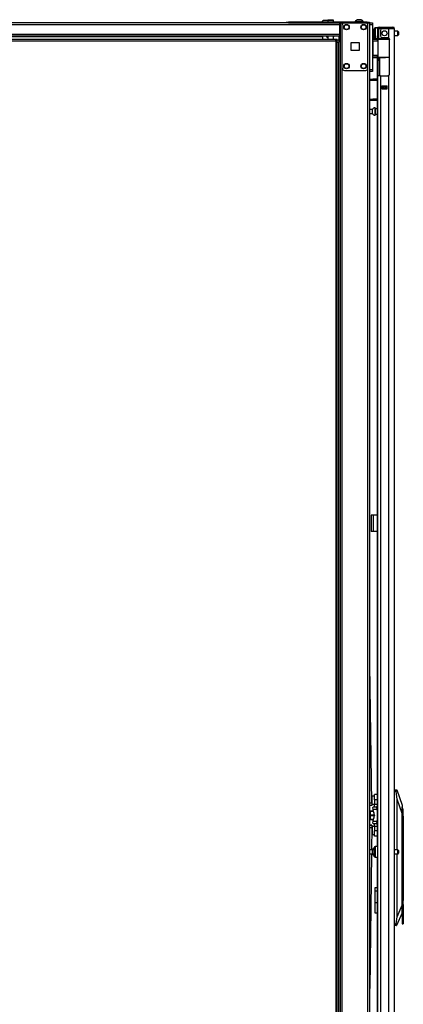
# Model space of a CAD drawing. Units: inches. Extents: x -240 to 39, y -68 to 169.
# Drawn here: x -44 to -27, y 45 to 90 of the extents above; entities that cross this region are included whole.
import ezdxf

# ---------------------------------------------------------------- set-up
doc = ezdxf.new("R2010")
doc.units = ezdxf.units.IN
doc.header["$MEASUREMENT"] = 0
doc.layers.add('TFR-TRI', color=7, linetype='CONTINUOUS')

msp = doc.modelspace()

# ---------------------------------------------------------------- linework, layer by layer
at = {"layer": 'TFR-TRI', "color": 155, "linetype": 'Continuous'}
for p, q in [((-73.607, 90.203), (-29.615, 90.203)), ((-31.979, 90.273), (-45.09, 90.273)), ((-32.097, 90.313), (-32.063, 90.313)), ((-32.097, 90.273), (-32.097, 90.313)), ((-32.063, 90.273), (-32.097, 90.273)), ((-32.063, 90.313), (-31.979, 90.313)), ((-31.979, 90.273), (-32.063, 90.273)), ((-28.337, 90.313), (-31.979, 90.313)), ((-31.979, 90.313), (-31.979, 90.273)), ((-31.979, 90.273), (-28.337, 90.273)), ((-30.315, 90.382), (-30.36, 90.382)), ((-30.227, 90.382), (-30.315, 90.382)), ((-30.182, 90.382), (-30.227, 90.382)), ((-30.153, 90.395), (-30.153, 90.313)), ((-30.115, 90.395), (-30.153, 90.395)), ((-30.143, 90.405), (-30.108, 90.405)), ((-30.025, 90.395), (-30.115, 90.395)), ((-30.108, 90.405), (-30.025, 90.405)), ((-30.025, 90.405), (-29.941, 90.405)), ((-29.934, 90.395), (-30.025, 90.395)), ((-29.941, 90.405), (-29.907, 90.405)), ((-29.897, 90.395), (-29.934, 90.395)), ((-29.907, 90.405), (-29.907, 90.405)), ((-29.897, 90.313), (-29.897, 90.395)), ((-29.897, 90.313), (-29.897, 90.395)), ((-29.897, 90.395), (-29.897, 90.395)), ((-29.592, 90.273), (-29.615, 90.273)), ((-29.615, 90.273), (-29.615, 90.253)), ((-29.615, 90.253), (-29.615, 90.203)), ((-29.615, 90.203), (-29.615, 89.742)), ((-29.584, 90.273), (-29.592, 90.273)), ((-29.587, 90.273), (-29.587, 90.273)), ((-29.556, 90.273), (-29.584, 90.273)), ((-29.584, 90.273), (-29.584, 11.949)), ((-29.489, 90.273), (-29.556, 90.273)), ((-29.489, 90.273), (-29.391, 90.273)), ((-29.489, 90.174), (-29.489, 90.273)), ((-29.489, 88.167), (-29.489, 90.175)), ((-29.391, 90.273), (-28.4, 90.273)), ((-28.889, 90.333), (-28.889, 90.313)), ((-28.853, 90.333), (-28.889, 90.333)), ((-28.76, 90.333), (-28.853, 90.333)), ((-28.8, 90.273), (-28.8, 90.273)), ((-28.746, 90.421), (-28.79, 90.421)), ((-28.644, 90.333), (-28.76, 90.333)), ((-28.658, 90.421), (-28.746, 90.421)), ((-28.613, 90.421), (-28.658, 90.421)), ((-28.551, 90.333), (-28.644, 90.333)), ((-28.603, 90.273), (-28.603, 90.273)), ((-28.515, 90.333), (-28.551, 90.333)), ((-28.515, 90.313), (-28.515, 90.333)), ((-28.4, 90.273), (-28.302, 90.273)), ((-28.337, 90.313), (-28.254, 90.313)), ((-28.337, 90.273), (-28.337, 90.313)), ((-28.254, 90.273), (-28.337, 90.273)), ((-28.302, 90.174), (-28.302, 90.273)), ((-28.302, 90.273), (-28.235, 90.273)), ((-28.302, 88.167), (-28.302, 90.175)), ((-28.254, 90.313), (-28.219, 90.313)), ((-28.219, 90.273), (-28.254, 90.273)), ((-28.235, 90.273), (-28.207, 90.273)), ((-28.219, 90.313), (-28.219, 90.273)), ((-28.207, 11.949), (-28.207, 90.273)), ((-28.207, 90.273), (-28.089, 90.273)), ((-28.089, 90.175), (-28.207, 90.175)), ((-28.089, 90.273), (-28.089, 90.244)), ((-28.089, 90.244), (-28.089, 90.175)), ((-28.089, 90.175), (-28.089, 88.108)), ((-73.607, 89.742), (-29.615, 89.742)), ((-73.607, 89.671), (-29.615, 89.671)), ((-53.932, 89.64), (-30.403, 89.64)), ((-30.403, 89.671), (-30.403, 89.662)), ((-30.403, 89.662), (-30.403, 89.64)), ((-30.403, 89.64), (-30.403, 89.495)), ((-30.153, 89.671), (-30.153, 89.495)), ((-29.897, 89.495), (-29.897, 89.671)), ((-29.641, 89.466), (-29.641, 89.671)), ((-29.615, 90.037), (-29.584, 90.037)), ((-29.584, 89.958), (-29.615, 89.958)), ((-29.615, 89.742), (-29.615, 89.692)), ((-29.615, 89.692), (-29.615, 89.671)), ((-28.009, 89.958), (-28.009, 89.998)), ((-28.009, 89.853), (-28.009, 89.958)), ((-28.009, 89.723), (-28.009, 89.853)), ((-28.009, 89.618), (-28.009, 89.723)), ((-27.853, 90.038), (-27.969, 90.038)), ((-27.969, 90.038), (-27.969, 90.004)), ((-27.969, 90.004), (-27.969, 89.913)), ((-27.969, 89.913), (-27.969, 89.788)), ((-27.969, 89.788), (-27.969, 89.663)), ((-27.969, 89.663), (-27.969, 89.571)), ((-27.853, 90.029), (-27.853, 90.038)), ((-27.853, 90.004), (-27.853, 90.029)), ((-27.853, 90.004), (-27.853, 89.666)), ((-27.853, 89.61), (-27.853, 89.666)), ((-27.853, 89.666), (-27.814, 89.666)), ((-27.814, 90.004), (-27.814, 89.666)), ((-27.766, 90.004), (-27.814, 90.004)), ((-27.814, 89.666), (-27.814, 89.61)), ((-27.782, 90.075), (-27.726, 90.075)), ((-27.782, 90.036), (-27.782, 90.075)), ((-27.726, 90.036), (-27.782, 90.036)), ((-27.637, 90.004), (-27.766, 90.004)), ((-27.726, 90.075), (-27.63, 90.075)), ((-27.63, 90.036), (-27.726, 90.036)), ((-27.715, 89.926), (-27.715, 89.666)), ((-27.341, 90.004), (-27.637, 90.004)), ((-27.63, 90.075), (-27.353, 90.075)), ((-27.63, 90.075), (-27.63, 90.036)), ((-27.353, 90.036), (-27.63, 90.036)), ((-27.353, 90.075), (-27.2, 90.075)), ((-27.353, 90.036), (-27.353, 90.075)), ((-27.2, 90.036), (-27.353, 90.036)), ((-27.204, 90.004), (-27.341, 90.004)), ((-27.341, 90.004), (-27.341, 89.576)), ((-27.103, 90.004), (-27.204, 90.004)), ((-27.2, 90.075), (-27.137, 90.075)), ((-27.137, 90.036), (-27.2, 90.036)), ((-27.137, 90.075), (-27.137, 90.036)), ((-27.137, 90.003), (-27.137, 90.036)), ((-27.066, 90.004), (-27.103, 90.004)), ((-27.066, 13.539), (-27.066, 90.004)), ((-26.914, 89.882), (-27.066, 89.882)), ((-27.066, 89.694), (-26.914, 89.694)), ((-26.914, 89.835), (-26.914, 89.882)), ((-26.914, 89.741), (-26.914, 89.835)), ((-26.914, 89.694), (-26.914, 89.741)), ((-26.884, 89.852), (-26.884, 89.82)), ((-26.884, 89.82), (-26.884, 89.756)), ((-26.884, 89.756), (-26.884, 89.724)), ((-29.785, 89.495), (-53.249, 89.495)), ((-53.249, 89.432), (-29.785, 89.432)), ((-29.785, 89.477), (-29.785, 89.495)), ((-29.722, 89.495), (-29.785, 89.495)), ((-29.785, 89.432), (-29.785, 89.477)), ((-29.722, 89.464), (-29.785, 89.464)), ((-29.785, 89.432), (-29.785, 13.954)), ((-29.785, 89.432), (-29.74, 89.432)), ((-29.74, 89.432), (-29.722, 89.432)), ((-29.722, 89.464), (-29.722, 89.495)), ((-29.641, 89.466), (-29.722, 89.466)), ((-29.722, 13.954), (-29.722, 89.432)), ((-29.722, 89.384), (-29.641, 89.384)), ((-29.662, 89.384), (-29.662, 11.949)), ((-29.641, 89.408), (-29.641, 89.466)), ((-29.641, 89.384), (-29.641, 89.408)), ((-29.083, 88.984), (-29.083, 89.358)), ((-29.083, 89.358), (-28.709, 89.358)), ((-28.709, 89.358), (-28.709, 88.984)), ((-28.07, 89.468), (-28.089, 89.467)), ((-28.089, 89.307), (-28.07, 89.306)), ((-28.07, 89.208), (-28.089, 89.208)), ((-28.07, 89.525), (-28.07, 89.53)), ((-27.797, 89.528), (-28.07, 89.53)), ((-28.07, 89.522), (-28.07, 89.525)), ((-28.07, 89.522), (-27.848, 89.523)), ((-28.07, 89.503), (-28.07, 89.522)), ((-27.853, 89.504), (-28.07, 89.503)), ((-28.07, 89.437), (-28.07, 89.503)), ((-28.07, 89.418), (-28.07, 89.437)), ((-27.853, 89.43), (-28.07, 89.437)), ((-28.07, 89.418), (-28.07, 88.766)), ((-27.824, 89.409), (-28.07, 89.418)), ((-28.009, 89.578), (-28.009, 89.618)), ((-27.969, 89.571), (-27.969, 89.538)), ((-27.969, 89.538), (-27.853, 89.538)), ((-27.877, 89.537), (-27.877, 89.528)), ((-27.853, 89.587), (-27.853, 89.61)), ((-27.814, 89.587), (-27.853, 89.587)), ((-27.853, 89.56), (-27.853, 89.587)), ((-27.853, 89.544), (-27.853, 89.56)), ((-27.853, 89.54), (-27.853, 89.544)), ((-27.853, 89.544), (-27.811, 89.544)), ((-27.853, 89.528), (-27.853, 89.54)), ((-27.851, 89.518), (-27.853, 89.504)), ((-27.853, 89.43), (-27.853, 89.504)), ((-27.824, 89.504), (-27.853, 89.504)), ((-27.824, 89.429), (-27.853, 89.43)), ((-27.848, 89.523), (-27.851, 89.518)), ((-27.848, 89.523), (-27.804, 89.524)), ((-27.824, 88.68), (-27.824, 89.504)), ((-27.797, 89.504), (-27.824, 89.504)), ((-27.814, 89.61), (-27.814, 89.587)), ((-27.814, 89.587), (-27.814, 89.555)), ((-27.814, 89.555), (-27.769, 89.555)), ((-27.804, 89.524), (-27.779, 89.524)), ((-27.723, 89.504), (-27.797, 89.504)), ((-27.738, 89.524), (-27.782, 89.524)), ((-27.779, 89.524), (-27.709, 89.524)), ((-27.769, 89.555), (-27.646, 89.555)), ((-27.618, 89.524), (-27.738, 89.524)), ((-27.611, 89.505), (-27.723, 89.504)), ((-27.709, 89.524), (-27.603, 89.524)), ((-27.646, 89.555), (-27.479, 89.555)), ((-27.637, 89.587), (-27.381, 89.587)), ((-27.457, 89.524), (-27.618, 89.524)), ((-27.479, 89.505), (-27.611, 89.505)), ((-27.603, 89.524), (-27.479, 89.525)), ((-27.479, 89.555), (-27.396, 89.555)), ((-27.479, 89.525), (-27.303, 89.523)), ((-27.479, 89.525), (-27.479, 89.524)), ((-27.479, 89.524), (-27.479, 89.521)), ((-27.479, 89.521), (-27.479, 89.516)), ((-27.479, 89.516), (-27.479, 89.51)), ((-27.479, 89.51), (-27.479, 89.507)), ((-27.479, 89.507), (-27.479, 89.505)), ((-27.302, 89.504), (-27.479, 89.505)), ((-27.303, 89.524), (-27.457, 89.524)), ((-27.396, 89.555), (-27.318, 89.555)), ((-27.341, 89.576), (-27.331, 89.569)), ((-27.331, 89.569), (-27.321, 89.56)), ((-27.321, 89.56), (-27.313, 89.549)), ((-27.313, 89.549), (-27.307, 89.537)), ((-27.307, 89.537), (-27.303, 89.523)), ((-27.303, 89.523), (-27.302, 89.508)), ((-27.302, 87.898), (-27.302, 89.508)), ((-28.709, 88.984), (-29.083, 88.984)), ((-28.089, 88.976), (-28.07, 88.976)), ((-28.07, 88.877), (-28.089, 88.877)), ((-28.089, 88.717), (-28.07, 88.716)), ((-28.07, 88.766), (-27.824, 88.775)), ((-28.07, 88.747), (-28.07, 88.766)), ((-28.07, 88.747), (-27.853, 88.754)), ((-28.07, 88.681), (-28.07, 88.747)), ((-27.853, 88.754), (-27.824, 88.755)), ((-27.853, 88.68), (-27.853, 88.754)), ((-28.07, 88.661), (-28.07, 88.681)), ((-28.07, 88.681), (-27.853, 88.68)), ((-28.07, 88.661), (-28.07, 88.659)), ((-27.848, 88.66), (-28.07, 88.661)), ((-28.07, 88.659), (-28.07, 88.654)), ((-28.07, 88.654), (-27.479, 88.659)), ((-27.877, 88.655), (-27.877, 52.021)), ((-27.853, 88.68), (-27.824, 88.68)), ((-27.853, 88.68), (-27.851, 88.666)), ((-27.853, 88.62), (-27.853, 88.656)), ((-27.853, 88.607), (-27.853, 88.62)), ((-27.853, 88.584), (-27.853, 88.607)), ((-27.853, 88.607), (-27.774, 88.607)), ((-27.853, 88.528), (-27.853, 88.584)), ((-27.853, 88.528), (-27.853, 87.819)), ((-27.774, 88.528), (-27.853, 88.528)), ((-27.851, 88.666), (-27.848, 88.66)), ((-27.804, 88.66), (-27.848, 88.66)), ((-27.824, 88.68), (-27.797, 88.68)), ((-27.779, 88.66), (-27.804, 88.66)), ((-27.797, 88.68), (-27.723, 88.68)), ((-27.709, 88.66), (-27.779, 88.66)), ((-27.774, 88.656), (-27.774, 88.62)), ((-27.774, 88.62), (-27.774, 88.607)), ((-27.774, 88.607), (-27.774, 88.584)), ((-27.774, 88.584), (-27.774, 88.528)), ((-27.774, 88.528), (-27.774, 87.819)), ((-27.743, 87.819), (-27.743, 88.657)), ((-27.723, 88.68), (-27.611, 88.679)), ((-27.603, 88.659), (-27.709, 88.66)), ((-27.611, 88.679), (-27.479, 88.679)), ((-27.479, 88.659), (-27.603, 88.659)), ((-27.479, 88.679), (-27.302, 88.68)), ((-27.479, 88.679), (-27.479, 88.677)), ((-27.479, 88.677), (-27.479, 88.674)), ((-27.479, 88.674), (-27.479, 88.668)), ((-27.479, 88.668), (-27.479, 88.663)), ((-27.479, 88.663), (-27.479, 88.66)), ((-27.302, 88.66), (-27.479, 88.659)), ((-27.479, 88.66), (-27.479, 88.659)), ((-29.489, 14.056), (-29.489, 88.166)), ((-29.391, 88.069), (-28.4, 88.069)), ((-28.302, 14.056), (-28.302, 88.166)), ((-28.207, 88.108), (-28.089, 88.108)), ((-28.089, 88.009), (-28.207, 88.009)), ((-28.089, 88.108), (-28.089, 88.038)), ((-28.089, 88.038), (-28.089, 88.009)), ((-27.813, 87.819), (-27.853, 87.819)), ((-27.853, 87.819), (-27.853, 13.539)), ((-27.715, 87.819), (-27.813, 87.819)), ((-27.715, 87.819), (-27.381, 87.819)), ((-27.715, 87.819), (-27.715, 13.539)), ((-27.329, 87.839), (-27.341, 87.83)), ((-27.341, 87.83), (-27.341, 13.539)), ((-27.319, 87.849), (-27.329, 87.839)), ((-27.312, 87.86), (-27.319, 87.849)), ((-27.306, 87.872), (-27.312, 87.86)), ((-27.303, 87.885), (-27.306, 87.872)), ((-27.302, 87.898), (-27.303, 87.885)), ((-28.207, 87.665), (-28.154, 87.665)), ((-28.154, 87.602), (-28.207, 87.602)), ((-28.154, 87.665), (-28.111, 87.665)), ((-28.154, 87.602), (-28.154, 87.665)), ((-28.111, 87.602), (-28.154, 87.602)), ((-28.111, 87.665), (-28.063, 87.665)), ((-28.063, 87.602), (-28.111, 87.602)), ((-27.877, 87.665), (-28.063, 87.665)), ((-28.063, 87.665), (-28.063, 87.602)), ((-27.877, 87.602), (-28.063, 87.602)), ((-27.656, 87.204), (-27.656, 87.348)), ((-27.656, 87.348), (-27.4, 87.348)), ((-27.656, 87.347), (-27.4, 87.347)), ((-27.605, 87.314), (-27.605, 87.347)), ((-27.574, 87.347), (-27.574, 87.314)), ((-27.4, 87.204), (-27.4, 87.348)), ((-27.656, 87.315), (-27.587, 87.315)), ((-27.587, 87.237), (-27.656, 87.237)), ((-27.656, 87.204), (-27.4, 87.204)), ((-27.605, 87.204), (-27.605, 87.237)), ((-27.587, 87.315), (-27.582, 87.315)), ((-27.587, 87.237), (-27.587, 87.315)), ((-27.582, 87.237), (-27.587, 87.237)), ((-27.582, 87.315), (-27.568, 87.315)), ((-27.568, 87.237), (-27.582, 87.237)), ((-27.574, 87.237), (-27.574, 87.204)), ((-27.489, 87.315), (-27.568, 87.315)), ((-27.568, 87.315), (-27.568, 87.237)), ((-27.489, 87.237), (-27.568, 87.237)), ((-27.489, 87.315), (-27.475, 87.315)), ((-27.489, 87.237), (-27.489, 87.315)), ((-27.475, 87.237), (-27.489, 87.237)), ((-27.475, 87.315), (-27.469, 87.315)), ((-27.469, 87.237), (-27.475, 87.237)), ((-27.469, 87.315), (-27.4, 87.315)), ((-27.469, 87.315), (-27.469, 87.237)), ((-27.4, 87.237), (-27.469, 87.237)), ((-28.207, 86.728), (-28.154, 86.728)), ((-28.154, 86.665), (-28.207, 86.665)), ((-28.154, 86.728), (-28.111, 86.728)), ((-28.154, 86.665), (-28.154, 86.728)), ((-28.111, 86.665), (-28.154, 86.665)), ((-28.111, 86.728), (-28.063, 86.728)), ((-28.063, 86.665), (-28.111, 86.665)), ((-27.877, 86.728), (-28.063, 86.728)), ((-28.063, 86.728), (-28.063, 86.665)), ((-27.877, 86.665), (-28.063, 86.665)), ((-28.087, 86.249), (-28.207, 86.249)), ((-28.207, 86.061), (-28.087, 86.061)), ((-28.087, 86.202), (-28.087, 86.249)), ((-28.087, 86.108), (-28.087, 86.202)), ((-28.087, 86.061), (-28.087, 86.108)), ((-27.962, 86.327), (-27.968, 86.327)), ((-27.968, 86.327), (-27.968, 86.294)), ((-27.968, 86.294), (-27.968, 86.208)), ((-27.968, 86.208), (-27.968, 86.102)), ((-27.968, 86.102), (-27.968, 86.016)), ((-27.968, 86.016), (-27.968, 85.983)), ((-27.968, 85.983), (-27.962, 85.983)), ((-27.962, 86.294), (-27.962, 86.327)), ((-27.962, 86.208), (-27.962, 86.294)), ((-27.877, 86.28), (-27.962, 86.28)), ((-27.962, 86.102), (-27.962, 86.208)), ((-27.962, 86.016), (-27.962, 86.102)), ((-27.962, 86.03), (-27.877, 86.03)), ((-27.962, 85.983), (-27.962, 86.016)), ((-28.121, 67.406), (-28.148, 67.406)), ((-28.148, 67.406), (-28.148, 66.658)), ((-28.054, 67.406), (-28.121, 67.406)), ((-27.877, 67.406), (-28.054, 67.406)), ((-28.054, 67.406), (-28.054, 66.658)), ((-28.121, 66.658), (-28.148, 66.658)), ((-28.054, 66.658), (-28.121, 66.658)), ((-27.877, 66.658), (-28.054, 66.658)), ((-28.114, 54.047), (-28.207, 60.453)), ((-27.991, 54.4), (-27.991, 54.434)), ((-27.877, 54.434), (-27.991, 54.434)), ((-27.066, 54.65), (-26.972, 54.65)), ((-26.982, 54.571), (-27.066, 54.571)), ((-26.984, 54.623), (-26.985, 54.612)), ((-26.985, 54.612), (-26.985, 54.6)), ((-26.985, 54.6), (-26.985, 54.588)), ((-26.985, 54.588), (-26.982, 54.571)), ((-26.982, 54.632), (-26.984, 54.623)), ((-26.98, 54.64), (-26.982, 54.632)), ((-26.948, 54.216), (-26.982, 54.571)), ((-26.978, 54.645), (-26.98, 54.64)), ((-26.975, 54.649), (-26.978, 54.645)), ((-26.972, 54.65), (-26.975, 54.649)), ((-26.972, 54.65), (-26.962, 54.65)), ((-26.962, 54.65), (-26.711, 53.941)), ((-28.207, 54.046), (-28.114, 54.047)), ((-28.109, 54.295), (-28.118, 54.295)), ((-28.114, 54.059), (-28.109, 54.059)), ((-28.114, 54.047), (-28.113, 53.964)), ((-28.113, 53.964), (-28.112, 53.929)), ((-27.991, 54.36), (-28.109, 54.36)), ((-28.109, 54.325), (-28.109, 54.36)), ((-28.109, 54.234), (-28.109, 54.325)), ((-28.109, 54.121), (-28.109, 54.234)), ((-28.109, 54.029), (-28.109, 54.121)), ((-28.109, 53.994), (-28.109, 54.029)), ((-28.109, 53.994), (-27.991, 53.994)), ((-27.991, 54.309), (-27.991, 54.4)), ((-27.991, 54.184), (-27.991, 54.309)), ((-27.991, 54.184), (-27.991, 53.987)), ((-27.877, 54.184), (-27.991, 54.184)), ((-27.991, 53.899), (-27.991, 53.987)), ((-27.991, 53.987), (-27.877, 53.987)), ((-26.948, 51.866), (-26.948, 54.216)), ((-26.711, 53.547), (-26.948, 54.216)), ((-28.112, 53.929), (-28.207, 53.928)), ((-28.191, 53.666), (-28.191, 53.639)), ((-28.19, 53.666), (-28.191, 53.666)), ((-28.191, 53.639), (-28.191, 53.567)), ((-28.191, 53.567), (-28.19, 53.59)), ((-28.191, 53.567), (-28.191, 53.469)), ((-28.19, 53.543), (-28.191, 53.567)), ((-28.188, 53.666), (-28.19, 53.666)), ((-28.19, 53.59), (-28.188, 53.614)), ((-28.188, 53.52), (-28.19, 53.543)), ((-28.184, 53.666), (-28.188, 53.666)), ((-28.188, 53.614), (-28.184, 53.637)), ((-28.184, 53.497), (-28.188, 53.52)), ((-28.178, 53.666), (-28.184, 53.666)), ((-28.184, 53.637), (-28.178, 53.66)), ((-28.178, 53.666), (-28.178, 53.663)), ((-28.034, 53.666), (-28.178, 53.666)), ((-28.178, 53.663), (-28.178, 53.66)), ((-28.178, 53.66), (-28.033, 53.66)), ((-28.064, 53.826), (-28.059, 53.862)), ((-28.05, 53.737), (-28.064, 53.826)), ((-28.059, 53.862), (-27.896, 53.862)), ((-27.887, 53.737), (-28.05, 53.737)), ((-27.992, 53.478), (-28.05, 53.737)), ((-28.018, 53.594), (-28.018, 53.469)), ((-27.991, 53.862), (-27.991, 53.899)), ((-27.896, 53.862), (-27.901, 53.826)), ((-27.901, 53.826), (-27.887, 53.737)), ((-27.877, 53.862), (-27.896, 53.862)), ((-27.887, 53.737), (-27.877, 53.693)), ((-26.711, 53.941), (-26.711, 53.915)), ((-26.711, 53.915), (-26.711, 53.838)), ((-26.704, 53.866), (-26.711, 53.866)), ((-26.711, 53.838), (-26.711, 53.714)), ((-26.711, 53.714), (-26.711, 53.547)), ((-26.711, 53.547), (-26.711, 49.293)), ((-26.664, 53.719), (-26.704, 53.866)), ((-26.704, 53.833), (-26.704, 53.866)), ((-26.704, 53.738), (-26.704, 53.833)), ((-26.704, 53.596), (-26.704, 53.738)), ((-26.704, 53.429), (-26.704, 53.596)), ((-26.664, 53.68), (-26.664, 53.719)), ((-26.664, 53.574), (-26.664, 53.68)), ((-26.664, 53.429), (-26.664, 53.574)), ((-28.191, 53.469), (-28.191, 53.37)), ((-28.191, 53.37), (-28.19, 53.394)), ((-28.191, 53.37), (-28.191, 53.298)), ((-28.19, 53.347), (-28.191, 53.37)), ((-28.191, 53.298), (-28.191, 53.272)), ((-28.191, 53.272), (-28.19, 53.272)), ((-28.19, 53.394), (-28.188, 53.417)), ((-28.188, 53.323), (-28.19, 53.347)), ((-28.19, 53.272), (-28.188, 53.272)), ((-28.188, 53.417), (-28.184, 53.44)), ((-28.184, 53.3), (-28.188, 53.323)), ((-28.188, 53.272), (-28.184, 53.272)), ((-28.178, 53.474), (-28.184, 53.497)), ((-28.184, 53.44), (-28.178, 53.463)), ((-28.178, 53.277), (-28.184, 53.3)), ((-28.184, 53.272), (-28.178, 53.272)), ((-28.018, 53.474), (-28.178, 53.474)), ((-28.178, 53.469), (-28.178, 53.474)), ((-28.178, 53.463), (-28.178, 53.469)), ((-28.178, 53.463), (-28.018, 53.463)), ((-28.178, 53.274), (-28.178, 53.277)), ((-28.033, 53.277), (-28.178, 53.277)), ((-28.178, 53.272), (-28.178, 53.274)), ((-28.178, 53.272), (-28.034, 53.272)), ((-28.064, 53.112), (-28.05, 53.2)), ((-28.059, 53.075), (-28.064, 53.112)), ((-27.896, 53.075), (-28.059, 53.075)), ((-28.05, 53.2), (-27.992, 53.459)), ((-28.05, 53.2), (-27.887, 53.2)), ((-28.018, 53.469), (-28.018, 53.343)), ((-27.992, 53.478), (-27.991, 53.469)), ((-27.991, 53.469), (-27.992, 53.459)), ((-27.991, 53.038), (-27.991, 53.075)), ((-27.887, 53.2), (-27.901, 53.112)), ((-27.901, 53.112), (-27.896, 53.075)), ((-27.896, 53.075), (-27.877, 53.075)), ((-27.877, 53.245), (-27.887, 53.2)), ((-26.711, 53.429), (-26.704, 53.429)), ((-26.704, 48.871), (-26.704, 53.429)), ((-26.704, 53.429), (-26.664, 53.429)), ((-26.664, 53.429), (-26.664, 49.587)), ((-28.113, 53.009), (-28.207, 53.01)), ((-28.207, 53.01), (-28.113, 53.009)), ((-28.114, 52.89), (-28.207, 52.892)), ((-28.114, 52.89), (-28.127, 51.865)), ((-28.117, 52.642), (-28.109, 52.642)), ((-28.113, 52.974), (-28.114, 52.89)), ((-28.109, 52.878), (-28.114, 52.878)), ((-28.113, 53.009), (-28.113, 52.974)), ((-27.991, 52.943), (-28.109, 52.943)), ((-28.109, 52.943), (-28.109, 52.908)), ((-28.109, 52.908), (-28.109, 52.817)), ((-28.109, 52.817), (-28.109, 52.703)), ((-28.109, 52.703), (-28.109, 52.612)), ((-28.109, 52.612), (-28.109, 52.577)), ((-27.991, 52.95), (-27.991, 53.038)), ((-27.991, 52.95), (-27.991, 52.754)), ((-27.877, 52.95), (-27.991, 52.95)), ((-27.991, 52.629), (-27.991, 52.754)), ((-27.877, 52.754), (-27.991, 52.754)), ((-27.991, 52.537), (-27.991, 52.629)), ((-28.109, 52.577), (-27.991, 52.577)), ((-27.991, 52.504), (-27.991, 52.537)), ((-27.877, 52.504), (-27.991, 52.504)), ((-28.087, 51.866), (-28.207, 51.866)), ((-28.207, 51.678), (-28.087, 51.678)), ((-28.129, 51.677), (-28.207, 45.432)), ((-28.087, 51.819), (-28.087, 51.866)), ((-28.087, 51.725), (-28.087, 51.819)), ((-28.087, 51.678), (-28.087, 51.725)), ((-28.009, 51.942), (-28.009, 51.982)), ((-28.009, 51.837), (-28.009, 51.942)), ((-28.009, 51.707), (-28.009, 51.837)), ((-28.009, 51.602), (-28.009, 51.707)), ((-27.853, 52.022), (-27.969, 52.022)), ((-27.969, 52.022), (-27.969, 51.988)), ((-27.969, 51.988), (-27.969, 51.897)), ((-27.969, 51.897), (-27.969, 51.772)), ((-27.969, 51.772), (-27.969, 51.647)), ((-26.914, 51.866), (-27.066, 51.866)), ((-27.066, 51.678), (-26.914, 51.678)), ((-26.948, 48.747), (-26.948, 51.678)), ((-26.914, 51.819), (-26.914, 51.866)), ((-26.914, 51.725), (-26.914, 51.819)), ((-26.914, 51.678), (-26.914, 51.725)), ((-26.884, 51.836), (-26.884, 51.804)), ((-26.884, 51.804), (-26.884, 51.74)), ((-26.884, 51.74), (-26.884, 51.708)), ((-28.009, 51.562), (-28.009, 51.602)), ((-27.969, 51.647), (-27.969, 51.555)), ((-27.969, 51.555), (-27.969, 51.522)), ((-27.969, 51.522), (-27.853, 51.522)), ((-27.877, 51.522), (-27.877, 14.066)), ((-27.877, 50.095), (-27.983, 50.095)), ((-27.983, 50.095), (-27.983, 50.062)), ((-27.983, 50.062), (-27.983, 49.969)), ((-27.983, 49.969), (-27.877, 49.969)), ((-27.983, 49.969), (-27.983, 49.418)), ((-27.983, 49.418), (-27.877, 49.418)), ((-27.983, 49.418), (-27.983, 49.235)), ((-26.664, 49.587), (-26.676, 49.418)), ((-26.676, 49.418), (-26.664, 49.248)), ((-26.656, 49.754), (-26.664, 49.754)), ((-26.656, 49.721), (-26.656, 49.754)), ((-26.656, 49.627), (-26.656, 49.721)), ((-26.656, 49.492), (-26.656, 49.627)), ((-26.656, 49.343), (-26.656, 49.492)), ((-27.983, 49.235), (-27.983, 49.081)), ((-27.983, 49.081), (-27.983, 48.977)), ((-27.983, 48.977), (-27.983, 48.941)), ((-27.983, 48.941), (-27.877, 48.941)), ((-26.711, 48.945), (-26.969, 48.351)), ((-26.948, 48.747), (-26.711, 49.293)), ((-26.711, 49.293), (-26.711, 49.071)), ((-26.711, 49.071), (-26.711, 48.871)), ((-26.664, 49.248), (-26.664, 48.544)), ((-26.664, 49.081), (-26.656, 49.081)), ((-26.656, 49.208), (-26.656, 49.343)), ((-26.656, 49.114), (-26.656, 49.208)), ((-26.656, 49.081), (-26.656, 49.114)), ((-26.986, 48.429), (-26.948, 48.747)), ((-26.704, 48.871), (-26.711, 48.871)), ((-26.711, 48.871), (-26.711, 48.704)), ((-26.711, 48.704), (-26.711, 48.561)), ((-26.711, 48.561), (-26.711, 48.467)), ((-26.693, 48.692), (-26.704, 48.871)), ((-26.664, 48.544), (-26.693, 48.692)), ((-26.664, 48.544), (-26.664, 48.462)), ((-27.066, 48.429), (-26.986, 48.429)), ((-26.979, 48.351), (-27.066, 48.351)), ((-26.989, 48.405), (-26.99, 48.394)), ((-26.99, 48.394), (-26.99, 48.383)), ((-26.99, 48.383), (-26.989, 48.374)), ((-26.988, 48.417), (-26.989, 48.405)), ((-26.989, 48.374), (-26.988, 48.365)), ((-26.986, 48.429), (-26.988, 48.417)), ((-26.988, 48.365), (-26.986, 48.359)), ((-26.986, 48.359), (-26.984, 48.354)), ((-26.984, 48.354), (-26.982, 48.351)), ((-26.982, 48.351), (-26.979, 48.351)), ((-26.969, 48.351), (-26.979, 48.351)), ((-26.711, 48.467), (-26.711, 48.433)), ((-26.711, 48.433), (-26.664, 48.433)), ((-26.664, 48.462), (-26.664, 48.433))]:
    msp.add_line(p, q, dxfattribs=at)
for centre, radius in [((-29.292, 90.076), 0.128), ((-29.292, 90.076), 0.11), ((-28.499, 90.076), 0.128), ((-28.499, 90.076), 0.11), ((-27.528, 89.788), 0.118), ((-29.292, 88.265), 0.128), ((-29.292, 88.265), 0.11), ((-28.499, 88.265), 0.128), ((-28.499, 88.265), 0.11)]:
    msp.add_circle(centre, radius, dxfattribs=at)
for centre, radius, start, end in [((-30.299, 90.215), 0.177, 110.0547, 146.565), ((-30.243, 90.215), 0.177, 59.2104, 69.9453), ((-30.143, 90.395), 0.01, 90, 180), ((-29.907, 90.395), 0.01, 0, 90), ((-29.391, 90.175), 0.0984, 90, 180), ((-28.73, 90.254), 0.177, 110.0547, 153.8624), ((-28.674, 90.254), 0.177, 26.1376, 69.9453), ((-28.4, 90.175), 0.0984, 0, 90), ((-30.496, 89.722), 0.118, 321.8006, 334.3162), ((-30.047, 89.722), 0.187, 195.885, 235.4962), ((-30.047, 89.722), 0.187, 323.2519, 344.115), ((-27.969, 89.998), 0.04, 90, 180), ((-27.782, 90.004), 0.0709, 90, 180), ((-27.782, 90.004), 0.0315, 90, 180), ((-27.637, 89.926), 0.0787, 90, 180), ((-27.637, 89.666), 0.0787, 180, 270), ((-27.176, 90.004), 0.0315, 0, 90), ((-27.223, 89.918), 0.118, 47.1656, 48.2105), ((-27.137, 90.004), 0.0709, 0, 90), ((-27.137, 90.004), 0.0315, 0, 90), ((-26.914, 89.852), 0.03, 0, 90), ((-26.914, 89.724), 0.03, 270, 0), ((-27.969, 89.578), 0.04, 180, 270), ((-27.804, 89.504), 0.0197, 90.25, 180), ((-27.782, 89.555), 0.0315, 180, 270), ((-27.745, 89.445), 0.0787, 86.8022, 90), ((-27.381, 89.508), 0.0787, 60, 90), ((-27.804, 88.68), 0.0197, 180, 269.75), ((-29.391, 88.167), 0.0984, 180, 270), ((-28.4, 88.167), 0.0984, 270, 0), ((-27.381, 87.898), 0.0787, 270, 300), ((-27.968, 86.197), 0.13, 90, 156.3737), ((-27.968, 86.113), 0.13, 203.6263, 270), ((-27.968, 51.814), 0.13, 108.455, 156.3737), ((-27.968, 51.73), 0.13, 203.6263, 251.545), ((-27.969, 51.982), 0.04, 90, 180), ((-26.914, 51.836), 0.03, 0, 90), ((-26.914, 51.708), 0.03, 270, 0), ((-27.969, 51.562), 0.04, 180, 270)]:
    msp.add_arc(centre, radius, start, end, dxfattribs=at)

doc.saveas('drawing.dxf')
